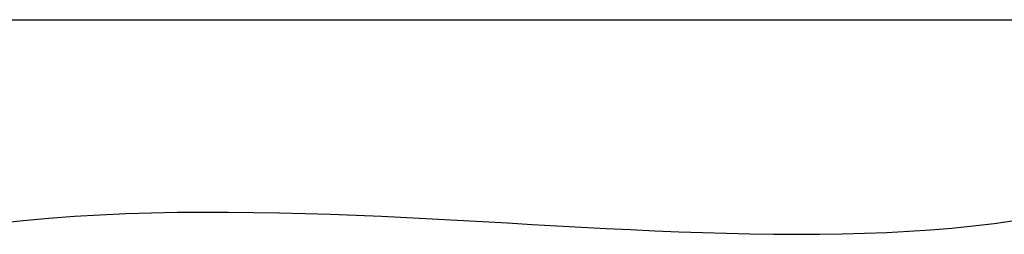
# Model space of a CAD drawing. Extents: x -571 to 1073, y -366 to 558.
# Drawn here: x 91 to 141, y -177 to -165 of the extents above; entities that cross this region are included whole.
import ezdxf

# ---------------------------------------------------------------- set-up
doc = ezdxf.new("R2010")
doc.units = 0
doc.header["$LTSCALE"] = 20
doc.layers.add('DETAIL', color=5, linetype='CONTINUOUS')

msp = doc.modelspace()

# ---------------------------------------------------------------- linework, layer by layer
at = {"layer": 'DETAIL', "color": 5, "linetype": 'CONTINUOUS'}
for p, q in [((62.5, -165.5), (143.284, -165.5)), ((90.677, -175.9), (92.003, -175.784)), ((92.003, -175.784), (93.331, -175.689)), ((92.003, -175.784), (92.003, -175.784)), ((93.331, -175.689), (94.659, -175.612)), ((94.659, -175.612), (95.988, -175.553)), ((94.659, -175.612), (94.659, -175.612)), ((95.988, -175.553), (97.318, -175.511)), ((97.318, -175.511), (98.647, -175.484)), ((97.318, -175.511), (97.318, -175.511)), ((98.647, -175.484), (99.975, -175.471)), ((99.975, -175.471), (99.975, -175.471)), ((99.975, -175.471), (101.303, -175.472)), ((101.303, -175.472), (102.629, -175.485)), ((102.629, -175.485), (102.629, -175.485)), ((102.629, -175.485), (103.954, -175.509)), ((103.954, -175.509), (105.277, -175.543)), ((105.277, -175.543), (105.277, -175.543)), ((105.277, -175.543), (106.597, -175.585)), ((106.597, -175.585), (107.915, -175.635)), ((107.915, -175.635), (107.915, -175.635)), ((107.915, -175.635), (109.23, -175.691)), ((109.23, -175.691), (110.542, -175.753)), ((110.542, -175.753), (110.542, -175.753)), ((110.542, -175.753), (111.849, -175.819)), ((111.849, -175.819), (113.152, -175.888)), ((89.352, -176.038), (90.677, -175.9)), ((113.152, -175.888), (113.152, -175.888)), ((113.152, -175.888), (114.451, -175.96)), ((114.451, -175.96), (115.744, -176.033)), ((115.744, -176.033), (115.744, -176.033)), ((115.744, -176.033), (117.032, -176.106)), ((117.032, -176.106), (118.314, -176.178)), ((118.314, -176.178), (118.314, -176.178)), ((118.314, -176.178), (119.59, -176.248)), ((119.59, -176.248), (120.859, -176.315)), ((120.859, -176.315), (120.859, -176.315)), ((120.859, -176.315), (122.121, -176.378)), ((137.651, -176.39), (138.762, -176.296)), ((138.762, -176.296), (139.857, -176.185)), ((139.857, -176.185), (140.938, -176.056)), ((139.857, -176.185), (139.857, -176.185)), ((140.938, -176.056), (142.002, -175.907)), ((122.121, -176.378), (123.375, -176.436)), ((123.375, -176.436), (123.375, -176.436)), ((123.375, -176.436), (124.621, -176.488)), ((124.621, -176.488), (125.858, -176.533)), ((125.858, -176.533), (125.858, -176.533)), ((125.858, -176.533), (127.086, -176.57)), ((127.086, -176.57), (128.305, -176.598)), ((128.305, -176.598), (128.305, -176.598)), ((128.305, -176.598), (129.514, -176.616)), ((129.514, -176.616), (130.712, -176.624)), ((130.712, -176.624), (131.899, -176.619)), ((130.712, -176.624), (130.712, -176.624)), ((131.899, -176.619), (133.075, -176.602)), ((133.075, -176.602), (134.238, -176.572)), ((133.075, -176.602), (133.075, -176.602)), ((134.238, -176.572), (135.389, -176.527)), ((135.389, -176.527), (136.527, -176.466)), ((135.389, -176.527), (135.389, -176.527)), ((136.527, -176.466), (137.651, -176.39)), ((137.651, -176.39), (137.651, -176.39))]:
    msp.add_line(p, q, dxfattribs=at)

doc.saveas('drawing.dxf')
